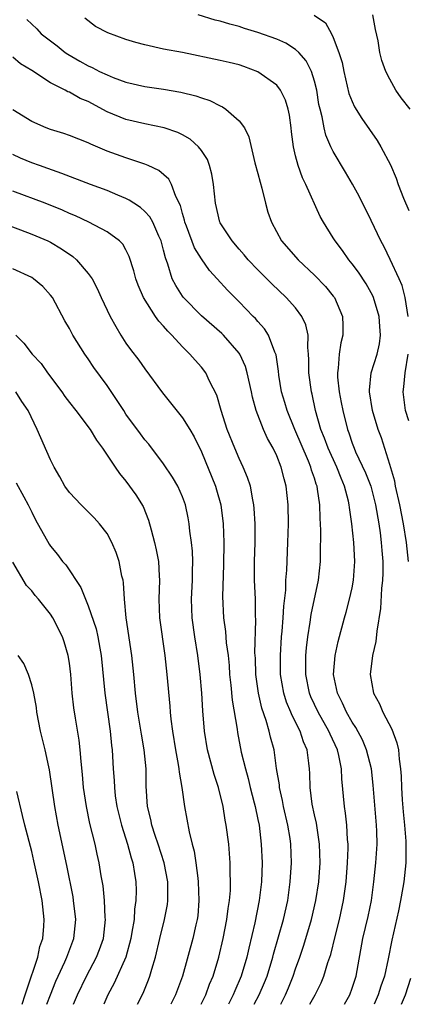
# Model space of a CAD drawing. Units: inches. Extents: x 2622000 to 2625000, y 1482000 to 1485000.
# Drawn here: x 2623050 to 2623091, y 1482000 to 1482104 of the extents above; entities that cross this region are included whole.
import ezdxf

# ---------------------------------------------------------------- set-up
doc = ezdxf.new("R2010")
doc.units = ezdxf.units.IN
doc.header["$MEASUREMENT"] = 0
doc.layers.add('LD26221482_2ft', color=166, linetype='Continuous')

msp = doc.modelspace()

# ---------------------------------------------------------------- linework, layer by layer
at = {"layer": 'LD26221482_2ft'}
for points, elevation in [([(2623090.95, 1482073), (2623090.61, 1482075), (2623090.29, 1482076.29), (2623089.98, 1482077), (2623089.05, 1482079.05), (2623088.39, 1482080.39), (2623088.04, 1482081), (2623087, 1482083.17), (2623085.74, 1482085.74), (2623085.03, 1482087.03), (2623084.3, 1482088.3), (2623083, 1482090.48), (2623082.74, 1482091), (2623082.22, 1482092.22), (2623082.02, 1482093), (2623081.81, 1482094.19), (2623081.59, 1482095), (2623081.48, 1482095.48), (2623081.25, 1482097), (2623081, 1482097.97), (2623080.67, 1482099), (2623080.11, 1482100.11), (2623079.33, 1482101), (2623079, 1482101.32), (2623077.98, 1482101.98), (2623077, 1482102.42), (2623075, 1482103.12), (2623073.56, 1482103.56), (2623073, 1482103.76), (2623072.01, 1482104.01), (2623071, 1482104.32), (2623070.45, 1482104.45), (2623068.65, 1482105)], 9792), ([(2623080.98, 1482104.98), (2623082.16, 1482104.16), (2623082.8, 1482103), (2623083, 1482102.61), (2623083.59, 1482101), (2623083.93, 1482099.93), (2623084.1, 1482099), (2623084.66, 1482096.66), (2623085, 1482095.8), (2623085.25, 1482095.25), (2623086.01, 1482094.01), (2623087.65, 1482091.65), (2623088.06, 1482091), (2623089.07, 1482089.07), (2623089.67, 1482087.67), (2623089.88, 1482087), (2623090.45, 1482085.55), (2623091, 1482084.25)], 9794), ([(2623091.15, 1482095), (2623090.19, 1482096.19), (2623089.64, 1482097), (2623089, 1482098.17), (2623088.57, 1482099), (2623088.15, 1482100.15), (2623087.95, 1482101), (2623087.77, 1482102.23), (2623087.46, 1482103.46), (2623087.21, 1482105)], 9796), ([(2623050.5, 1482104.5), (2623051, 1482104), (2623051.53, 1482103.53), (2623052.02, 1482103), (2623053, 1482102.23), (2623053.7, 1482101.7), (2623054.56, 1482101), (2623054.82, 1482100.82), (2623056.1, 1482100.1), (2623057, 1482099.57), (2623057.41, 1482099.41), (2623058.21, 1482099), (2623059, 1482098.62), (2623059.64, 1482098.36), (2623061, 1482097.87), (2623063, 1482097.4), (2623065, 1482097.11), (2623066.81, 1482096.81), (2623068.41, 1482096.41), (2623069, 1482096.19), (2623069.9, 1482095.9), (2623071, 1482095.33), (2623071.23, 1482095.23), (2623071.59, 1482095), (2623073, 1482093.74), (2623073.57, 1482093), (2623074.05, 1482092.05), (2623074.69, 1482089.31), (2623075, 1482088.18), (2623075.23, 1482087.23), (2623075.41, 1482086.59), (2623075.81, 1482085), (2623076.07, 1482084.07), (2623076.43, 1482083), (2623077.52, 1482081), (2623079.28, 1482079), (2623081, 1482077.37), (2623082.17, 1482076.17), (2623083, 1482075.15), (2623083.11, 1482075), (2623083.97, 1482073), (2623084.02, 1482072.02), (2623084.02, 1482071), (2623083.81, 1482070.19), (2623083.62, 1482069), (2623083.51, 1482067.51), (2623083.43, 1482067), (2623083.44, 1482066.56), (2623083.62, 1482065), (2623083.85, 1482063.85), (2623084.01, 1482063), (2623084.51, 1482061), (2623084.64, 1482060.64), (2623085, 1482059.56), (2623085.21, 1482059), (2623085.36, 1482058.64), (2623086.41, 1482056.41), (2623086.97, 1482055), (2623087.49, 1482053), (2623087.82, 1482051), (2623087.96, 1482050.04), (2623088.08, 1482049), (2623088.14, 1482048.14), (2623088.24, 1482047), (2623088.25, 1482045.75), (2623088.22, 1482045), (2623088.11, 1482044.11), (2623087.99, 1482042.01), (2623087.61, 1482039.61), (2623087.51, 1482038.49), (2623087.17, 1482037), (2623086.92, 1482035), (2623087.28, 1482033), (2623087.89, 1482031.89), (2623088.27, 1482031), (2623089.21, 1482029.21), (2623089.75, 1482027.75), (2623089.91, 1482027), (2623089.98, 1482026.02), (2623090.14, 1482025), (2623090.2, 1482024.2), (2623090.22, 1482023), (2623090.3, 1482021.7), (2623090.41, 1482020.41), (2623090.56, 1482019), (2623090.69, 1482017.31), (2623090.7, 1482017), (2623090.69, 1482016.69), (2623090.68, 1482015), (2623090.47, 1482013), (2623090.38, 1482012.38), (2623090.14, 1482011), (2623089.92, 1482009.92), (2623089.21, 1482006.79), (2623088.83, 1482004.83), (2623088.42, 1482003), (2623088.06, 1482001.94), (2623087.77, 1482001), (2623087.32, 1482000)], 9788), ([(2623090.99, 1482047), (2623090.75, 1482049), (2623090.44, 1482051), (2623090.06, 1482053), (2623089.61, 1482055), (2623089.53, 1482055.53), (2623089, 1482057.29), (2623088.1, 1482060.1), (2623087.76, 1482061), (2623087.16, 1482063), (2623086.84, 1482065), (2623086.84, 1482065.16), (2623087.03, 1482067), (2623087.64, 1482069), (2623087.9, 1482070.1), (2623088.02, 1482071), (2623087.92, 1482071.92), (2623087.87, 1482073), (2623087.25, 1482075), (2623087.18, 1482075.18), (2623087, 1482075.5), (2623086.47, 1482076.47), (2623085.69, 1482077.69), (2623085, 1482078.59), (2623084.66, 1482079), (2623083.98, 1482079.98), (2623083.18, 1482081), (2623083, 1482081.32), (2623081.95, 1482083), (2623081.61, 1482083.61), (2623080.1, 1482087), (2623079.72, 1482087.72), (2623079.27, 1482089), (2623079, 1482090.03), (2623078.77, 1482091), (2623078.57, 1482092.57), (2623078.53, 1482093), (2623078.34, 1482094.34), (2623078.2, 1482095), (2623077.94, 1482095.94), (2623077.4, 1482097), (2623077, 1482097.52), (2623075, 1482098.95), (2623073.52, 1482099.52), (2623073, 1482099.68), (2623071.95, 1482099.95), (2623071, 1482100.17), (2623067, 1482100.99), (2623065, 1482101.37), (2623063, 1482101.8), (2623062.05, 1482102.05), (2623061, 1482102.38), (2623059.09, 1482103.09), (2623057.76, 1482103.76), (2623056.65, 1482104.66)], 9790), ([(2623084.17, 1482000), (2623084.74, 1482001), (2623085, 1482001.71), (2623085.41, 1482003), (2623086.14, 1482007), (2623086.69, 1482009.31), (2623087.04, 1482011), (2623087.31, 1482013), (2623087.52, 1482015), (2623087.65, 1482017), (2623087.63, 1482018.37), (2623087.6, 1482019), (2623087.24, 1482023.24), (2623087.04, 1482025), (2623086.53, 1482027), (2623086.08, 1482028.08), (2623085.39, 1482029.39), (2623085, 1482029.95), (2623084.39, 1482031), (2623083.97, 1482031.97), (2623083.43, 1482033), (2623083.02, 1482035), (2623083.18, 1482037), (2623083.5, 1482038.5), (2623084.19, 1482041), (2623084.38, 1482041.62), (2623084.73, 1482043), (2623085, 1482044.21), (2623085.15, 1482045), (2623085.28, 1482047), (2623085.18, 1482049), (2623084.98, 1482051), (2623084.72, 1482052.72), (2623084.7, 1482053), (2623084.62, 1482053.38), (2623084.19, 1482055), (2623083.82, 1482055.82), (2623083.36, 1482057), (2623082.45, 1482059), (2623082.07, 1482060.07), (2623081.69, 1482061), (2623081.12, 1482063), (2623080.75, 1482064.75), (2623080.68, 1482065), (2623080.41, 1482067), (2623080.4, 1482068.4), (2623080.37, 1482069), (2623080.29, 1482069.71), (2623080.32, 1482071), (2623080.1, 1482072.1), (2623079.67, 1482073), (2623079, 1482073.89), (2623078, 1482075), (2623076.46, 1482076.46), (2623075, 1482077.93), (2623073.98, 1482079), (2623073.54, 1482079.54), (2623073, 1482080.14), (2623072.26, 1482081), (2623071, 1482082.94), (2623070.97, 1482083), (2623070.49, 1482085), (2623070.29, 1482087), (2623070.1, 1482088.1), (2623069.87, 1482089), (2623069.64, 1482089.64), (2623069, 1482090.62), (2623068.7, 1482091), (2623067.82, 1482091.82), (2623067, 1482092.26), (2623066.5, 1482092.5), (2623065.05, 1482093), (2623063, 1482093.44), (2623061, 1482093.9), (2623059, 1482094.71), (2623057, 1482095.79), (2623056.13, 1482096.13), (2623055, 1482096.8), (2623054.84, 1482096.84), (2623054.56, 1482097), (2623053, 1482097.79), (2623051, 1482099.08), (2623049.8, 1482099.8), (2623049, 1482100.49)], 9786), ([(2623080.52, 1482000), (2623081.06, 1482001), (2623081.71, 1482002.29), (2623082, 1482003), (2623082.43, 1482004.43), (2623082.72, 1482005.28), (2623083.18, 1482007.18), (2623083.64, 1482009), (2623084.09, 1482011), (2623084.37, 1482013), (2623084.51, 1482015), (2623084.56, 1482016.56), (2623084.56, 1482017), (2623084.5, 1482017.5), (2623084.44, 1482019), (2623084.29, 1482020.29), (2623084.17, 1482021), (2623083.91, 1482023.91), (2623083.87, 1482025), (2623083.59, 1482026.41), (2623083.45, 1482027), (2623082.66, 1482028.66), (2623082.53, 1482029), (2623081.38, 1482031), (2623080.63, 1482032.63), (2623080.48, 1482033), (2623080.1, 1482035), (2623080.1, 1482037), (2623080.17, 1482037.83), (2623080.3, 1482039), (2623080.55, 1482040.55), (2623080.65, 1482041.35), (2623081.44, 1482045), (2623081.65, 1482047), (2623081.63, 1482047.63), (2623081.67, 1482050.33), (2623081.6, 1482051.6), (2623081.58, 1482053), (2623081.34, 1482054.66), (2623081.27, 1482055), (2623081.19, 1482055.19), (2623081, 1482055.83), (2623080.69, 1482056.69), (2623080.62, 1482057), (2623080.37, 1482057.63), (2623078.92, 1482061), (2623078.1, 1482063), (2623077.87, 1482063.87), (2623077.52, 1482065), (2623077.23, 1482066.77), (2623077.19, 1482067.19), (2623076.93, 1482068.93), (2623076.81, 1482069.19), (2623076.12, 1482071), (2623075.69, 1482071.69), (2623075, 1482072.46), (2623074.76, 1482072.76), (2623074.51, 1482073), (2623073, 1482074.55), (2623071.77, 1482075.77), (2623070.68, 1482077), (2623069.87, 1482077.87), (2623069, 1482079.11), (2623068.28, 1482080.28), (2623067.41, 1482082.59), (2623067.24, 1482083), (2623067.2, 1482083.2), (2623067, 1482083.91), (2623066.78, 1482084.78), (2623066.29, 1482085.71), (2623065.84, 1482087), (2623065.55, 1482087.55), (2623064.49, 1482088.49), (2623063.36, 1482089), (2623063, 1482089.15), (2623061, 1482089.83), (2623059, 1482090.55), (2623057.26, 1482091.26), (2623057, 1482091.4), (2623055, 1482092.21), (2623054.42, 1482092.42), (2623053, 1482092.82), (2623052.55, 1482093), (2623051, 1482093.68), (2623049, 1482094.92)], 9784), ([(2623077.42, 1482000), (2623077.92, 1482001), (2623078.25, 1482001.75), (2623078.74, 1482003), (2623079, 1482003.78), (2623079.44, 1482005), (2623079.84, 1482006.16), (2623080.1, 1482007), (2623080.7, 1482009), (2623081.15, 1482011), (2623081.46, 1482013), (2623081.61, 1482015), (2623081.55, 1482017), (2623081.21, 1482019.21), (2623081, 1482020.11), (2623080.77, 1482021.23), (2623080.54, 1482023), (2623080.51, 1482024.51), (2623080.48, 1482025), (2623080.41, 1482025.59), (2623080.22, 1482027), (2623079.85, 1482027.85), (2623079.48, 1482029), (2623078.63, 1482030.63), (2623078.5, 1482031), (2623078.05, 1482032.05), (2623077.75, 1482033), (2623077.41, 1482035), (2623077.39, 1482037), (2623077.52, 1482039), (2623077.58, 1482039.58), (2623077.69, 1482041), (2623077.75, 1482042.25), (2623077.95, 1482043.95), (2623077.97, 1482045), (2623078.06, 1482046.06), (2623078.19, 1482049), (2623078.24, 1482051), (2623078.21, 1482053), (2623078, 1482055), (2623077.77, 1482055.77), (2623077.47, 1482057), (2623077, 1482058.2), (2623076.63, 1482059), (2623076.03, 1482060.03), (2623075.61, 1482061), (2623074.82, 1482063), (2623074.42, 1482064.42), (2623074.31, 1482065), (2623073.87, 1482067), (2623073.68, 1482067.68), (2623073.07, 1482069), (2623073, 1482069.11), (2623071.34, 1482071), (2623071.17, 1482071.17), (2623069, 1482073.05), (2623067.1, 1482075), (2623067, 1482075.14), (2623066.28, 1482076.28), (2623065.92, 1482077), (2623065.45, 1482078.55), (2623065.2, 1482079.2), (2623065, 1482080.02), (2623064.73, 1482081), (2623064.48, 1482081.52), (2623063.84, 1482083), (2623063.55, 1482083.55), (2623063, 1482084.13), (2623062.55, 1482084.55), (2623061.84, 1482085), (2623061.35, 1482085.35), (2623061, 1482085.51), (2623060.15, 1482085.85), (2623059, 1482086.35), (2623057.25, 1482087), (2623054.18, 1482088.18), (2623052.71, 1482088.71), (2623051.83, 1482089), (2623051, 1482089.3), (2623049.8, 1482089.8), (2623049, 1482090.17)], 9782), ([(2623074.62, 1482000), (2623075.13, 1482001), (2623075.69, 1482002.31), (2623075.97, 1482003), (2623076.59, 1482005), (2623076.67, 1482005.33), (2623077.71, 1482009), (2623078.16, 1482011), (2623078.43, 1482013), (2623078.55, 1482015), (2623078.49, 1482017), (2623078.41, 1482017.59), (2623078.18, 1482019), (2623077.72, 1482021), (2623077.62, 1482021.62), (2623077.29, 1482023), (2623077.28, 1482023.28), (2623076.99, 1482025.01), (2623076.71, 1482027), (2623076.34, 1482028.34), (2623076.2, 1482029), (2623075.88, 1482030.12), (2623075.41, 1482031.41), (2623075.05, 1482033), (2623074.78, 1482035), (2623074.73, 1482036.73), (2623074.69, 1482037.31), (2623074.77, 1482040.77), (2623074.74, 1482041.26), (2623074.73, 1482043), (2623074.64, 1482045), (2623074.63, 1482047), (2623074.7, 1482049), (2623074.71, 1482051), (2623074.62, 1482052.62), (2623074.58, 1482053), (2623074.46, 1482053.54), (2623074.21, 1482055), (2623073.91, 1482055.91), (2623073.45, 1482057), (2623073, 1482057.93), (2623072.54, 1482059), (2623071.75, 1482061), (2623071.1, 1482063), (2623070.64, 1482064.64), (2623069.86, 1482066.14), (2623069.47, 1482067), (2623069, 1482067.6), (2623068.34, 1482068.34), (2623067.79, 1482069), (2623067, 1482069.76), (2623065.88, 1482071), (2623065.43, 1482071.43), (2623065, 1482071.95), (2623064.49, 1482072.49), (2623064.14, 1482073), (2623062.87, 1482075), (2623062.31, 1482076.31), (2623062.06, 1482077), (2623061.84, 1482077.84), (2623061.35, 1482079.35), (2623061, 1482080.07), (2623060.66, 1482080.66), (2623060.32, 1482081), (2623059, 1482081.97), (2623057.06, 1482083), (2623055.66, 1482083.66), (2623055, 1482083.92), (2623054.27, 1482084.27), (2623052.42, 1482085), (2623049, 1482086.29)], 9780), ([(2623047.64, 1482083), (2623049.8, 1482082.2), (2623051, 1482081.74), (2623052.71, 1482081), (2623053, 1482080.86), (2623054.16, 1482080.16), (2623055.36, 1482079.36), (2623055.76, 1482079), (2623057, 1482077.56), (2623057.4, 1482077), (2623057.96, 1482075.96), (2623058.38, 1482075), (2623059.32, 1482073), (2623059.91, 1482071.91), (2623060.46, 1482071), (2623061, 1482070.17), (2623061.49, 1482069.49), (2623062.35, 1482068.35), (2623063, 1482067.42), (2623064.87, 1482064.87), (2623067, 1482062.25), (2623067.78, 1482061), (2623068.22, 1482060.22), (2623069, 1482058.61), (2623070.49, 1482055), (2623070.61, 1482054.61), (2623071.07, 1482053), (2623071.32, 1482051), (2623071.38, 1482049), (2623071.36, 1482046.64), (2623071.26, 1482043.26), (2623071.36, 1482041), (2623071.57, 1482039.57), (2623071.65, 1482038.35), (2623071.83, 1482037), (2623071.94, 1482035.94), (2623072, 1482035), (2623072.13, 1482033.87), (2623072.28, 1482032.28), (2623072.79, 1482029.21), (2623072.84, 1482028.84), (2623073.24, 1482026.76), (2623073.67, 1482025), (2623073.96, 1482023.96), (2623074.19, 1482023), (2623074.62, 1482021.38), (2623074.71, 1482021), (2623075, 1482019.62), (2623075.12, 1482019), (2623075.35, 1482017), (2623075.44, 1482015), (2623075.38, 1482013), (2623075.14, 1482011), (2623074.66, 1482008.66), (2623074.03, 1482005.97), (2623073.83, 1482005), (2623073.24, 1482003), (2623072.56, 1482001.44), (2623072.39, 1482001), (2623071.87, 1482000)], 9778), ([(2623068.97, 1482000), (2623069.47, 1482001), (2623069.88, 1482002.12), (2623070.25, 1482003), (2623070.87, 1482005), (2623071.33, 1482007), (2623071.7, 1482009), (2623071.83, 1482010.17), (2623071.98, 1482011), (2623072.08, 1482012.08), (2623072.1, 1482013), (2623072.06, 1482013.94), (2623072.06, 1482015), (2623072, 1482016), (2623071.91, 1482017), (2623071.65, 1482019), (2623071.54, 1482019.54), (2623071.3, 1482021), (2623070.81, 1482023), (2623070.37, 1482024.37), (2623069.66, 1482027), (2623069.32, 1482029), (2623069.14, 1482031.14), (2623069.04, 1482033), (2623068.88, 1482035), (2623068.64, 1482037), (2623068.32, 1482039), (2623068.03, 1482041), (2623067.95, 1482043), (2623068.05, 1482045), (2623068.05, 1482045.95), (2623068.1, 1482047), (2623068.07, 1482048.07), (2623067.97, 1482049), (2623067.79, 1482050.21), (2623067.72, 1482051), (2623067.61, 1482051.61), (2623067.31, 1482053), (2623067, 1482053.84), (2623066.49, 1482055), (2623065.95, 1482055.95), (2623065, 1482057.37), (2623063.43, 1482059.43), (2623063, 1482059.91), (2623062.53, 1482060.53), (2623061, 1482062.64), (2623060.76, 1482063), (2623060.08, 1482064.08), (2623059, 1482065.66), (2623057.59, 1482067.59), (2623057, 1482068.5), (2623056.64, 1482069), (2623055.37, 1482071), (2623055, 1482071.7), (2623054.53, 1482072.53), (2623053.19, 1482075), (2623053, 1482075.25), (2623052.18, 1482076.18), (2623051.19, 1482077), (2623051, 1482077.12), (2623049, 1482078.05)], 9776), ([(2623049.3, 1482071), (2623050.15, 1482070.15), (2623051.04, 1482069), (2623051.99, 1482067.99), (2623052.68, 1482067), (2623054.18, 1482065), (2623054.51, 1482064.51), (2623055, 1482063.86), (2623055.69, 1482063), (2623057.21, 1482061), (2623057.87, 1482059.87), (2623058.52, 1482059), (2623059.84, 1482057), (2623060.32, 1482056.31), (2623061, 1482055.51), (2623062.06, 1482054.06), (2623062.81, 1482052.81), (2623063.39, 1482051.39), (2623063.66, 1482050.34), (2623064.04, 1482049), (2623064.22, 1482048.22), (2623064.46, 1482047), (2623064.52, 1482045.48), (2623064.56, 1482045), (2623064.48, 1482043), (2623064.55, 1482041), (2623065.11, 1482037), (2623065.35, 1482035), (2623065.64, 1482031.64), (2623065.68, 1482031), (2623065.75, 1482030.25), (2623065.93, 1482029), (2623066.26, 1482027), (2623066.55, 1482025.45), (2623066.61, 1482025), (2623066.63, 1482024.63), (2623066.93, 1482023), (2623067.21, 1482021), (2623067.69, 1482018.31), (2623068.03, 1482017), (2623068.24, 1482016.24), (2623068.42, 1482015), (2623068.61, 1482013.39), (2623068.67, 1482013), (2623068.75, 1482011), (2623068.61, 1482009.39), (2623068.56, 1482009), (2623068.42, 1482008.42), (2623068.11, 1482007), (2623066.99, 1482003), (2623066.26, 1482001), (2623065.76, 1482000)], 9774), ([(2623091, 1482061.9), (2623090.66, 1482063), (2623090.42, 1482065), (2623090.49, 1482065.51), (2623090.64, 1482067), (2623090.94, 1482069)], 9792), ([(2623062.22, 1482000), (2623062.82, 1482001.18), (2623063.4, 1482002.6), (2623063.55, 1482003), (2623063.74, 1482003.74), (2623064.12, 1482005), (2623064.59, 1482007), (2623065.1, 1482009), (2623065.4, 1482010.6), (2623065.45, 1482011), (2623065.43, 1482011.43), (2623065.43, 1482013), (2623065.07, 1482015), (2623064.42, 1482017), (2623064.1, 1482017.9), (2623063.74, 1482019), (2623063.63, 1482019.62), (2623063.29, 1482021), (2623063.15, 1482023.15), (2623063.14, 1482025), (2623062.95, 1482027), (2623062.65, 1482028.65), (2623062.26, 1482031), (2623062.03, 1482033), (2623061.84, 1482035), (2623061.61, 1482037), (2623061.01, 1482041), (2623060.83, 1482043), (2623060.74, 1482044.74), (2623060.69, 1482045), (2623060.57, 1482045.43), (2623060.28, 1482047), (2623059.96, 1482047.96), (2623059.5, 1482049), (2623059, 1482049.95), (2623058.21, 1482051), (2623057.62, 1482051.62), (2623056.25, 1482053), (2623055, 1482054.31), (2623054.52, 1482055), (2623053.98, 1482055.98), (2623053.37, 1482057), (2623053, 1482057.79), (2623051.59, 1482061), (2623050.61, 1482063), (2623049.96, 1482063.96), (2623049.32, 1482065)], 9772), ([(2623049.35, 1482055.35), (2623050.15, 1482053.85), (2623050.63, 1482053), (2623051, 1482052.22), (2623051.41, 1482051.41), (2623052.84, 1482048.84), (2623053, 1482048.6), (2623053.72, 1482047.72), (2623054.27, 1482047), (2623054.62, 1482046.62), (2623056.23, 1482044.23), (2623056.7, 1482043), (2623057, 1482042.28), (2623057.83, 1482039.83), (2623058.01, 1482039), (2623058.22, 1482037.78), (2623058.37, 1482037), (2623058.77, 1482033), (2623059.31, 1482029), (2623059.45, 1482027.45), (2623059.52, 1482027), (2623059.64, 1482025), (2623059.74, 1482023.74), (2623059.77, 1482023), (2623059.87, 1482022.13), (2623060.03, 1482021), (2623060.51, 1482019), (2623061.17, 1482017), (2623061.55, 1482015.55), (2623061.74, 1482015), (2623061.89, 1482013.89), (2623062.04, 1482013), (2623062.07, 1482012.07), (2623062.06, 1482011), (2623061.92, 1482010.08), (2623061.86, 1482009), (2623061.64, 1482007.64), (2623061.52, 1482007), (2623060.97, 1482005), (2623059.75, 1482002.25), (2623059.09, 1482001), (2623058.65, 1482000)], 9770), ([(2623055.44, 1482000), (2623055.86, 1482001), (2623056.8, 1482003), (2623057.87, 1482005), (2623058.19, 1482005.81), (2623058.6, 1482007), (2623058.82, 1482009), (2623058.8, 1482009.2), (2623058.72, 1482011), (2623058.57, 1482012.57), (2623058.38, 1482013.62), (2623058.17, 1482015), (2623057.95, 1482015.95), (2623057.72, 1482017), (2623057.18, 1482019.18), (2623056.8, 1482021), (2623056.51, 1482023), (2623056.39, 1482024.39), (2623056.24, 1482025.76), (2623056.15, 1482027), (2623056.04, 1482028.04), (2623055.63, 1482030.37), (2623055.47, 1482031.47), (2623055.3, 1482033), (2623055.15, 1482035), (2623055, 1482036.2), (2623054.88, 1482037), (2623054.45, 1482038.45), (2623054.25, 1482039), (2623053.25, 1482041), (2623053, 1482041.39), (2623051.72, 1482043), (2623051.38, 1482043.38), (2623051, 1482043.88), (2623050.45, 1482044.45), (2623049, 1482046.93)], 9768), ([(2623052.62, 1482000), (2623052.99, 1482001.01), (2623053.55, 1482002.45), (2623053.8, 1482003), (2623054.51, 1482004.51), (2623054.72, 1482005), (2623055.48, 1482007), (2623055.69, 1482009), (2623055.45, 1482011), (2623055.39, 1482011.39), (2623054.73, 1482014.73), (2623053.8, 1482019), (2623053.44, 1482021), (2623052.88, 1482024.88), (2623052.81, 1482025.19), (2623052.43, 1482027), (2623051.94, 1482029), (2623051.56, 1482031), (2623051.5, 1482031.5), (2623051.23, 1482033), (2623051, 1482033.91), (2623050.67, 1482035), (2623050.17, 1482036.17), (2623049.58, 1482037)], 9766), ([(2623049.99, 1482000), (2623050.32, 1482001), (2623050.47, 1482001.53), (2623051.65, 1482005), (2623051.88, 1482006.12), (2623052.17, 1482007), (2623052.29, 1482008.29), (2623052.32, 1482009), (2623052.11, 1482011), (2623051.73, 1482013), (2623051.23, 1482015.23), (2623051, 1482016.2), (2623050.27, 1482019), (2623050.04, 1482020.04), (2623049.41, 1482022.59)], 9764), ([(2623090.22, 1482000), (2623090.65, 1482001), (2623091.21, 1482002.79)], 9790)]:
    msp.add_lwpolyline(points, dxfattribs=dict(at, elevation=elevation))

doc.saveas('drawing.dxf')
